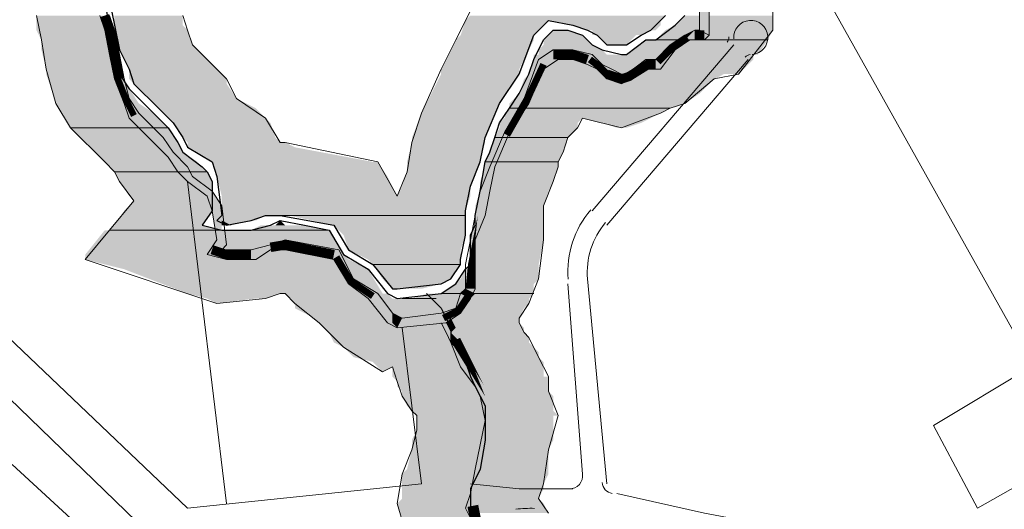
# Model space of a CAD drawing. Extents: x -1634 to 19729, y 188 to 14527.
# Drawn here: x -570 to -539, y 1119 to 1135 of the extents above; entities that cross this region are included whole.
import ezdxf

# ---------------------------------------------------------------- set-up
doc = ezdxf.new("R2010")
doc.units = 0
doc.header["$LTSCALE"] = 10
for name, color, linetype in [('PDF_001pena01cor007', 1, 'CONTINUOUS'), ('PDF_pps', 3, 'CONTINUOUS'), ('PDF_RIO', 5, 'CONTINUOUS'), ('PDF_RIO_ALEGRIA', 4, 'CONTINUOUS'), ('PDF_TEXTO-MAPA', 7, 'CONTINUOUS')]:
    doc.layers.add(name, color=color, linetype=linetype)

msp = doc.modelspace()

# ---------------------------------------------------------------- linework, layer by layer
at = {"layer": 'PDF_001pena01cor007', "lineweight": 0}
for points, const_width in [([(-567.776, 1134.907), (-567.623, 1134.446), (-567.469, 1133.677), (-567.315, 1132.909)], 0.292), ([(-550.337, 1133.447), (-549.876, 1133.908), (-549.415, 1134.215)], 0.217), ([(-555.1, 1131.142), (-554.486, 1132.218), (-553.948, 1133.37)], 0.21), ([(-552.488, 1133.524), (-552.181, 1133.293), (-551.874, 1132.986)], 0.217), ([(-551.951, 1133.063), (-551.49, 1132.909), (-551.259, 1132.986), (-550.645, 1133.37)], 0.292), ([(-567.392, 1132.986), (-567.085, 1132.218), (-566.855, 1131.757)], 0.2), ([(-562.552, 1127.608), (-562.091, 1127.685), (-560.555, 1127.378)], 0.301), ([(-560.478, 1127.301), (-560.017, 1126.533), (-559.326, 1126.072)], 0.211), ([(-557.098, 1125.38), (-556.637, 1125.611), (-556.33, 1126.072)], 0.213), ([(-556.176, 1119.465), (-556.099, 1119.081), (-555.946, 1118.697), (-555.792, 1118.389)], 0.344)]:
    msp.add_lwpolyline(points, dxfattribs=dict(at, const_width=const_width))
msp.add_lwpolyline([(-549.031, 1134.446), (-548.724, 1134.292)], dxfattribs=at)
for points in [[(-553.641, 1133.677, 0.307, 0.307, 0), (-553.026, 1133.677, 0.292, 0.292, 0), (-552.565, 1133.524, 0, 0, 0)], [(-556.253, 1126.302, 0.307, 0.307, 0), (-556.253, 1127.071, 0.151, 0.151, 0), (-556.176, 1127.839, 0, 0, 0), (-556.022, 1128.607, 0, 0, 0), (-555.792, 1129.375, 0, 0, 0), (-555.561, 1130.144, 0, 0, 0)], [(-564.396, 1127.532, 0.292, 0.292, 0), (-563.935, 1127.378, 0.307, 0.307, 0), (-563.167, 1127.378, 0, 0, 0)], [(-556.714, 1124.689, 0.301, 0.301, 0), (-556.33, 1123.921, 0.152, 0.152, 0), (-555.946, 1123.306, 0, 0, 0), (-555.792, 1122.922, 0, 0, 0), (-555.638, 1122.154, 0, 0, 0), (-555.715, 1121.386, 0, 0, 0), (-555.869, 1120.464, 0, 0, 0), (-556.099, 1119.772, 0, 0, 0)]]:
    msp.add_lwpolyline(points, format="xyseb", dxfattribs=at)
at = {"layer": 'PDF_001pena01cor007', "transparency": 33554559}
for points in [[(-549.031, 1134.446), (-548.724, 1134.446), (-549.031, 1135.06)], [(-548.724, 1134.446), (-549.031, 1135.06), (-548.724, 1135.06)], [(-549.492, 1134.292), (-549.492, 1134.138), (-549.185, 1134.446)], [(-549.492, 1134.138), (-549.185, 1134.446), (-549.031, 1134.138)], [(-549.185, 1134.446), (-549.185, 1134.138), (-548.878, 1134.446)], [(-549.185, 1134.138), (-548.878, 1134.446), (-548.878, 1134.138)], [(-554.102, 1133.524), (-553.948, 1133.217), (-553.641, 1133.831)], [(-553.948, 1133.217), (-553.641, 1133.831), (-553.487, 1133.524)], [(-550.721, 1133.524), (-550.721, 1133.217), (-550.414, 1133.524)], [(-550.721, 1133.217), (-550.414, 1133.524), (-550.414, 1133.217)], [(-566.855, 1131.834), (-567.008, 1131.68), (-565.933, 1131.065)], [(-567.008, 1131.68), (-565.933, 1131.065), (-566.24, 1130.912)], [(-565.933, 1131.065), (-566.24, 1130.912), (-565.625, 1130.604)], [(-555.638, 1130.297), (-555.485, 1130.144), (-555.177, 1131.219)], [(-555.485, 1130.144), (-555.177, 1131.219), (-555.024, 1131.219)], [(-566.24, 1130.912), (-565.625, 1130.604), (-565.779, 1130.451)], [(-565.625, 1130.604), (-565.779, 1130.451), (-565.164, 1130.144)], [(-565.779, 1130.451), (-565.164, 1130.144), (-565.472, 1129.99)], [(-565.164, 1130.144), (-565.472, 1129.99), (-565.011, 1129.836)], [(-565.472, 1129.99), (-565.011, 1129.836), (-565.164, 1129.683)], [(-565.011, 1129.99), (-565.164, 1129.683), (-564.396, 1129.529)], [(-565.164, 1129.683), (-564.396, 1129.529), (-564.55, 1129.222)], [(-564.396, 1129.375), (-564.55, 1129.375), (-564.089, 1128.914)], [(-564.55, 1129.375), (-564.089, 1128.914), (-564.396, 1128.761)], [(-564.089, 1128.914), (-564.396, 1128.761), (-564.089, 1127.839)], [(-564.396, 1128.761), (-564.089, 1127.839), (-564.243, 1127.839)], [(-564.243, 1127.839), (-564.243, 1127.378), (-564.55, 1127.532)], [(-564.089, 1127.685), (-564.243, 1127.839), (-564.243, 1127.378)], [(-563.167, 1127.532), (-563.013, 1127.224), (-562.552, 1127.685)], [(-563.013, 1127.224), (-562.552, 1127.685), (-562.399, 1127.532)], [(-559.172, 1126.149), (-559.479, 1125.995), (-558.558, 1125.38)], [(-556.56, 1126.149), (-556.253, 1125.995), (-556.406, 1126.302)], [(-556.253, 1125.995), (-556.406, 1126.302), (-556.099, 1126.149)], [(-559.479, 1125.995), (-558.558, 1125.38), (-558.865, 1125.227)], [(-558.711, 1125.534), (-558.711, 1125.227), (-558.404, 1125.38)], [(-558.711, 1125.227), (-558.404, 1125.38), (-558.558, 1125.073)], [(-558.558, 1125.38), (-558.404, 1125.073), (-557.021, 1125.534)], [(-558.404, 1125.073), (-557.021, 1125.534), (-557.021, 1125.227)], [(-556.867, 1125.38), (-557.021, 1125.227), (-556.714, 1125.073)], [(-557.021, 1125.227), (-556.714, 1125.073), (-556.867, 1124.92)], [(-556.56, 1125.073), (-556.867, 1124.92), (-556.56, 1124.612)], [(-556.867, 1124.92), (-556.56, 1124.612), (-556.867, 1124.612)], [(-555.946, 1119.849), (-556.253, 1119.849), (-556.099, 1119.388)], [(-556.253, 1119.849), (-556.099, 1119.388), (-556.253, 1119.542)]]:
    msp.add_solid(points, dxfattribs=at)
at = {"layer": 'PDF_pps', "lineweight": 18}
for points in [[(-555.946, 1135.675), (-556.714, 1134.138), (-557.175, 1133.217), (-557.789, 1131.834), (-558.097, 1130.912), (-558.25, 1129.99), (-558.558, 1129.222), (-559.172, 1130.297), (-562.091, 1130.912), (-562.245, 1130.912), (-562.706, 1131.68), (-563.628, 1132.295), (-563.935, 1132.909), (-564.55, 1133.524), (-565.011, 1133.985), (-565.164, 1134.446), (-565.318, 1134.907)], [(-553.794, 1119.235), (-554.102, 1119.695), (-553.948, 1120.156), (-553.794, 1121.232), (-553.487, 1122.307), (-553.794, 1123.076), (-553.794, 1123.537), (-554.102, 1124.151), (-554.409, 1124.766), (-554.563, 1124.92), (-554.716, 1125.227), (-554.716, 1125.38), (-554.409, 1125.841), (-554.102, 1126.61), (-553.948, 1127.839), (-553.948, 1128.3), (-553.948, 1128.914), (-553.641, 1129.683), (-553.487, 1130.144), (-553.487, 1130.297), (-553.333, 1130.604), (-553.18, 1131.065), (-552.873, 1131.373), (-552.719, 1131.68), (-551.49, 1131.373), (-550.261, 1131.834), (-549.953, 1131.987), (-549.492, 1132.141), (-548.57, 1132.909), (-547.802, 1133.063), (-546.727, 1134.446), (-546.727, 1135.521)], [(-558.25, 1118.466), (-558.558, 1119.542), (-558.404, 1120.464), (-558.097, 1121.232), (-557.943, 1121.847), (-557.943, 1122.154), (-557.943, 1122.307), (-558.097, 1122.461), (-558.404, 1122.922), (-558.558, 1123.383), (-558.711, 1123.844), (-559.018, 1123.69), (-560.248, 1124.459), (-561.016, 1125.227), (-561.784, 1125.841), (-562.091, 1126.149), (-562.245, 1126.149), (-562.706, 1125.995), (-564.243, 1125.841), (-568.391, 1127.224), (-566.855, 1129.068), (-567.315, 1129.683), (-567.469, 1129.99), (-567.776, 1130.297), (-568.852, 1131.373), (-569.313, 1132.141), (-569.62, 1133.217), (-569.774, 1134.138), (-569.927, 1134.907)]]:
    msp.add_lwpolyline(points, dxfattribs=at)
at = {"layer": 'PDF_pps', "lineweight": 0}
for points in [[(-546.88, 1134.138), (-550.414, 1134.138), (-546.88, 1134.138)], [(-549.953, 1131.987), (-555.024, 1131.987), (-549.953, 1131.987)], [(-565.779, 1131.373), (-568.852, 1131.373), (-565.779, 1131.373)], [(-553.18, 1131.065), (-555.485, 1131.065), (-553.18, 1131.065)], [(-553.487, 1130.297), (-555.792, 1130.297), (-553.487, 1130.297)], [(-564.55, 1129.99), (-567.469, 1129.99), (-564.55, 1129.99)], [(-556.406, 1128.607), (-562.245, 1128.607), (-556.406, 1128.607)], [(-564.089, 1128.146), (-567.623, 1128.146), (-564.089, 1128.146)], [(-560.709, 1128.146), (-563.628, 1128.146), (-560.709, 1128.146)], [(-556.56, 1127.071), (-559.326, 1127.071), (-556.56, 1127.071)], [(-554.255, 1126.149), (-557.175, 1126.149), (-554.255, 1126.149)], [(-557.328, 1125.995), (-558.404, 1125.995), (-557.328, 1125.995)]]:
    msp.add_lwpolyline(points, dxfattribs=at)
at = {"layer": 'PDF_pps', "transparency": 33554559}
for points in [[(-567.776, 1134.907), (-569.927, 1134.907), (-567.623, 1134.446)], [(-569.927, 1134.907), (-567.623, 1134.446), (-569.927, 1134.446)], [(-565.318, 1134.907), (-567.469, 1134.907), (-565.318, 1134.599)], [(-567.469, 1134.907), (-565.318, 1134.599), (-567.469, 1134.599)], [(-556.406, 1134.753), (-554.255, 1134.292), (-556.56, 1134.292)], [(-556.253, 1134.907), (-550.261, 1134.753), (-556.406, 1134.753)], [(-553.794, 1134.753), (-556.406, 1134.753), (-554.255, 1134.292)], [(-550.107, 1134.907), (-556.253, 1134.907), (-550.261, 1134.753)], [(-550.261, 1134.753), (-553.794, 1134.753), (-550.261, 1134.599)], [(-553.794, 1134.753), (-550.261, 1134.599), (-553.026, 1134.599)], [(-549.492, 1134.907), (-546.727, 1134.599), (-549.8, 1134.599)], [(-546.727, 1134.907), (-549.492, 1134.907), (-546.727, 1134.599)], [(-567.623, 1134.446), (-569.927, 1134.446), (-567.623, 1134.138)], [(-569.927, 1134.446), (-567.623, 1134.138), (-569.774, 1134.138)], [(-565.318, 1134.599), (-567.469, 1134.599), (-565.164, 1134.446)], [(-567.469, 1134.599), (-565.164, 1134.446), (-567.469, 1134.446)], [(-565.164, 1134.446), (-567.469, 1134.446), (-565.011, 1133.985)], [(-567.469, 1134.446), (-565.011, 1133.985), (-567.315, 1133.985)], [(-553.641, 1134.446), (-552.719, 1134.292), (-553.794, 1134.292)], [(-553.641, 1134.446), (-553.333, 1134.446), (-553.333, 1134.446)], [(-553.18, 1134.446), (-553.18, 1134.446), (-553.641, 1134.446)], [(-553.18, 1134.446), (-553.641, 1134.446), (-553.333, 1134.446)], [(-553.18, 1134.446), (-553.641, 1134.446), (-552.719, 1134.292)], [(-550.261, 1134.599), (-553.026, 1134.599), (-550.414, 1134.446)], [(-553.026, 1134.599), (-550.414, 1134.446), (-552.565, 1134.446)], [(-550.414, 1134.446), (-552.565, 1134.446), (-550.568, 1134.446)], [(-552.565, 1134.446), (-550.568, 1134.446), (-552.412, 1134.446)], [(-550.568, 1134.446), (-552.412, 1134.446), (-550.875, 1134.292)], [(-552.412, 1134.446), (-550.875, 1134.292), (-552.412, 1134.292)], [(-550.107, 1134.446), (-546.88, 1134.138), (-550.414, 1134.138)], [(-549.8, 1134.599), (-546.727, 1134.446), (-550.107, 1134.446)], [(-546.727, 1134.446), (-550.107, 1134.446), (-546.88, 1134.138)], [(-546.727, 1134.599), (-549.8, 1134.599), (-546.727, 1134.446)], [(-567.623, 1134.138), (-569.774, 1134.138), (-567.623, 1133.831)], [(-569.774, 1134.138), (-567.623, 1133.831), (-569.774, 1133.831)], [(-556.714, 1134.138), (-554.716, 1133.217), (-557.175, 1133.217)], [(-556.56, 1134.292), (-554.255, 1134.138), (-556.714, 1134.138)], [(-554.255, 1134.138), (-556.714, 1134.138), (-554.716, 1133.217)], [(-554.255, 1134.292), (-556.56, 1134.292), (-554.255, 1134.138)], [(-553.794, 1134.292), (-552.565, 1134.138), (-553.948, 1134.138)], [(-552.565, 1134.138), (-553.948, 1134.138), (-552.412, 1133.985)], [(-553.948, 1134.138), (-552.412, 1133.985), (-553.948, 1133.985)], [(-552.719, 1134.292), (-553.794, 1134.292), (-552.565, 1134.138)], [(-550.875, 1134.292), (-552.412, 1134.292), (-551.029, 1134.292)], [(-552.412, 1134.292), (-551.029, 1134.292), (-552.258, 1134.292)], [(-551.029, 1134.292), (-552.258, 1134.292), (-551.336, 1133.985)], [(-552.258, 1134.292), (-551.336, 1133.985), (-551.951, 1133.985)], [(-550.721, 1134.138), (-547.188, 1133.677), (-551.336, 1133.677)], [(-550.414, 1134.138), (-546.88, 1134.138), (-550.721, 1134.138)], [(-546.88, 1134.138), (-550.721, 1134.138), (-547.188, 1133.677)], [(-567.623, 1133.831), (-569.774, 1133.831), (-567.315, 1133.217)], [(-569.774, 1133.831), (-567.315, 1133.217), (-569.62, 1133.217)], [(-565.011, 1133.985), (-567.315, 1133.985), (-564.857, 1133.831)], [(-567.315, 1133.985), (-564.857, 1133.831), (-567.315, 1133.831)], [(-564.857, 1133.831), (-567.315, 1133.831), (-564.55, 1133.524)], [(-567.315, 1133.831), (-564.55, 1133.524), (-567.162, 1133.524)], [(-553.948, 1133.985), (-552.104, 1133.831), (-554.102, 1133.831)], [(-552.104, 1133.831), (-554.102, 1133.831), (-551.951, 1133.677)], [(-554.102, 1133.831), (-551.951, 1133.677), (-554.102, 1133.677)], [(-552.412, 1133.985), (-553.948, 1133.985), (-552.104, 1133.831)], [(-551.951, 1133.985), (-551.797, 1133.985), (-551.336, 1133.985)], [(-551.951, 1133.985), (-551.336, 1133.985), (-551.336, 1133.985)], [(-551.797, 1133.985), (-551.336, 1133.985), (-551.643, 1133.985)], [(-564.55, 1133.524), (-567.162, 1133.524), (-564.243, 1133.217)], [(-567.162, 1133.524), (-564.243, 1133.217), (-567.008, 1133.217)], [(-554.255, 1133.524), (-547.802, 1133.063), (-554.409, 1133.063)], [(-554.102, 1133.677), (-551.49, 1133.677), (-554.255, 1133.677)], [(-547.341, 1133.677), (-554.255, 1133.677), (-547.341, 1133.524)], [(-554.255, 1133.677), (-547.341, 1133.524), (-554.255, 1133.524)], [(-547.341, 1133.524), (-554.255, 1133.524), (-547.802, 1133.063)], [(-551.951, 1133.677), (-554.102, 1133.677), (-551.49, 1133.677)], [(-551.336, 1133.677), (-547.341, 1133.677), (-551.49, 1133.677)], [(-547.188, 1133.677), (-551.336, 1133.677), (-547.341, 1133.677)], [(-567.315, 1133.217), (-569.62, 1133.217), (-567.315, 1133.063)], [(-569.62, 1133.217), (-567.315, 1133.063), (-569.62, 1133.063)], [(-564.243, 1133.217), (-567.008, 1133.217), (-563.935, 1132.909)], [(-567.008, 1133.217), (-563.935, 1132.909), (-567.008, 1132.909)], [(-554.716, 1133.217), (-557.175, 1133.217), (-554.716, 1133.063)], [(-557.175, 1133.217), (-554.716, 1133.063), (-557.175, 1133.063)], [(-567.315, 1133.063), (-569.62, 1133.063), (-567.008, 1132.602)], [(-569.62, 1133.063), (-567.008, 1132.602), (-569.467, 1132.602)], [(-563.935, 1132.909), (-567.008, 1132.909), (-563.935, 1132.756)], [(-567.008, 1132.909), (-563.935, 1132.756), (-566.855, 1132.756)], [(-557.175, 1133.063), (-555.331, 1132.141), (-557.636, 1132.141)], [(-554.716, 1133.063), (-557.175, 1133.063), (-555.331, 1132.141)], [(-554.563, 1132.909), (-549.031, 1132.448), (-554.716, 1132.448)], [(-554.409, 1133.063), (-548.57, 1132.909), (-554.563, 1132.909)], [(-548.57, 1132.909), (-554.563, 1132.909), (-549.031, 1132.448)], [(-548.263, 1133.063), (-548.263, 1133.063), (-554.409, 1133.063)], [(-548.263, 1133.063), (-554.409, 1133.063), (-547.802, 1133.063)], [(-548.263, 1133.063), (-554.409, 1133.063), (-548.57, 1132.909)], [(-567.008, 1132.602), (-569.467, 1132.602), (-566.701, 1132.141)], [(-569.467, 1132.602), (-566.701, 1132.141), (-569.313, 1132.141)], [(-563.935, 1132.756), (-566.855, 1132.756), (-563.628, 1132.295)], [(-566.855, 1132.756), (-563.628, 1132.295), (-566.394, 1132.295)], [(-563.628, 1132.295), (-566.394, 1132.295), (-563.013, 1131.987)], [(-566.394, 1132.295), (-563.013, 1131.987), (-566.086, 1131.987)], [(-554.716, 1132.448), (-549.492, 1132.141), (-555.024, 1132.141)], [(-549.031, 1132.448), (-554.716, 1132.448), (-549.492, 1132.141)], [(-566.701, 1132.141), (-569.313, 1132.141), (-566.24, 1131.834)], [(-569.313, 1132.141), (-566.24, 1131.834), (-569.159, 1131.834)], [(-563.013, 1131.987), (-566.086, 1131.987), (-562.706, 1131.68)], [(-566.086, 1131.987), (-562.706, 1131.68), (-565.779, 1131.68)], [(-557.636, 1132.141), (-555.485, 1131.834), (-557.789, 1131.834)], [(-555.331, 1132.141), (-557.636, 1132.141), (-555.485, 1131.834)], [(-555.024, 1131.987), (-550.261, 1131.834), (-555.177, 1131.834)], [(-549.492, 1132.141), (-555.024, 1132.141), (-549.953, 1131.987)], [(-555.024, 1132.141), (-549.953, 1131.987), (-555.024, 1131.987)], [(-555.024, 1131.987), (-549.953, 1131.987), (-549.953, 1131.987)], [(-549.953, 1131.987), (-555.024, 1131.987), (-550.261, 1131.834)], [(-566.24, 1131.834), (-569.159, 1131.834), (-565.779, 1131.373)], [(-569.159, 1131.834), (-565.779, 1131.373), (-568.852, 1131.373)], [(-562.706, 1131.68), (-565.779, 1131.68), (-562.552, 1131.526)], [(-565.779, 1131.68), (-562.552, 1131.526), (-565.625, 1131.526)], [(-557.789, 1131.834), (-555.792, 1131.065), (-558.097, 1131.065)], [(-555.485, 1131.834), (-557.789, 1131.834), (-555.792, 1131.065)], [(-555.177, 1131.68), (-552.873, 1131.526), (-555.331, 1131.526)], [(-550.261, 1131.834), (-555.177, 1131.834), (-550.568, 1131.68)], [(-555.177, 1131.834), (-550.568, 1131.68), (-555.177, 1131.68)], [(-552.719, 1131.68), (-555.177, 1131.68), (-552.873, 1131.526)], [(-550.568, 1131.68), (-552.719, 1131.68), (-550.875, 1131.526)], [(-552.719, 1131.68), (-550.875, 1131.526), (-552.104, 1131.526)], [(-568.852, 1131.373), (-565.779, 1131.373), (-565.779, 1131.373)], [(-565.779, 1131.373), (-568.852, 1131.373), (-565.472, 1130.912)], [(-568.852, 1131.373), (-565.472, 1130.912), (-568.391, 1130.912)], [(-562.552, 1131.526), (-565.625, 1131.526), (-562.399, 1131.065)], [(-565.625, 1131.526), (-562.399, 1131.065), (-565.318, 1131.065)], [(-555.331, 1131.373), (-553.18, 1131.065), (-555.485, 1131.065)], [(-555.331, 1131.526), (-552.873, 1131.526), (-552.873, 1131.526)], [(-552.873, 1131.526), (-552.873, 1131.526), (-555.331, 1131.526)], [(-552.873, 1131.526), (-555.331, 1131.526), (-552.873, 1131.373)], [(-555.331, 1131.526), (-552.873, 1131.373), (-555.331, 1131.373)], [(-552.873, 1131.373), (-555.331, 1131.373), (-553.18, 1131.065)], [(-552.104, 1131.526), (-551.643, 1131.373), (-551.336, 1131.373)], [(-552.104, 1131.526), (-550.875, 1131.526), (-551.336, 1131.373)], [(-551.643, 1131.373), (-551.336, 1131.373), (-551.49, 1131.373)], [(-562.399, 1131.065), (-565.318, 1131.065), (-562.245, 1130.912)], [(-565.318, 1131.065), (-562.245, 1130.912), (-565.164, 1130.912)], [(-555.792, 1131.065), (-558.097, 1131.065), (-555.792, 1130.912)], [(-558.097, 1131.065), (-555.792, 1130.912), (-558.097, 1130.912)], [(-555.485, 1131.065), (-553.333, 1130.604), (-555.638, 1130.604)], [(-555.485, 1131.065), (-553.18, 1131.065), (-553.18, 1131.065)], [(-553.18, 1131.065), (-555.485, 1131.065), (-553.333, 1130.604)], [(-565.472, 1130.912), (-568.391, 1130.912), (-565.318, 1130.604)], [(-568.391, 1130.912), (-565.318, 1130.604), (-568.084, 1130.604)], [(-565.164, 1130.912), (-562.245, 1130.912), (-562.245, 1130.912)], [(-562.245, 1130.912), (-562.245, 1130.912), (-565.164, 1130.912)], [(-562.091, 1130.912), (-565.164, 1130.912), (-561.784, 1130.758)], [(-565.164, 1130.912), (-561.784, 1130.758), (-565.164, 1130.758)], [(-561.784, 1130.758), (-565.164, 1130.758), (-559.326, 1130.297)], [(-565.164, 1130.758), (-559.326, 1130.297), (-564.396, 1130.297)], [(-562.091, 1130.912), (-562.245, 1130.912), (-562.245, 1130.912)], [(-562.245, 1130.912), (-562.091, 1130.912), (-562.091, 1130.912)], [(-562.091, 1130.912), (-562.091, 1130.912), (-562.245, 1130.912)], [(-558.097, 1130.912), (-555.946, 1130.297), (-558.25, 1130.297)], [(-555.792, 1130.912), (-558.097, 1130.912), (-555.946, 1130.297)], [(-565.318, 1130.604), (-568.084, 1130.604), (-564.857, 1130.297)], [(-568.084, 1130.604), (-564.857, 1130.297), (-567.776, 1130.297)], [(-555.638, 1130.604), (-553.487, 1130.297), (-555.792, 1130.297)], [(-555.638, 1130.604), (-553.333, 1130.604), (-553.333, 1130.604)], [(-553.333, 1130.604), (-553.333, 1130.604), (-555.638, 1130.604)], [(-553.333, 1130.604), (-555.638, 1130.604), (-553.487, 1130.297)], [(-564.857, 1130.297), (-567.776, 1130.297), (-564.703, 1130.144)], [(-567.776, 1130.297), (-564.703, 1130.144), (-567.623, 1130.144)], [(-564.703, 1130.144), (-567.623, 1130.144), (-564.55, 1129.99)], [(-567.623, 1130.144), (-564.55, 1129.99), (-567.469, 1129.99)], [(-559.172, 1130.297), (-559.172, 1130.297), (-564.396, 1130.297)], [(-559.172, 1130.297), (-564.396, 1130.297), (-559.326, 1130.297)], [(-559.172, 1130.297), (-564.396, 1130.297), (-558.865, 1129.836)], [(-564.396, 1130.297), (-558.865, 1129.836), (-564.243, 1129.836)], [(-555.946, 1130.297), (-558.25, 1130.297), (-556.099, 1129.99)], [(-558.25, 1130.297), (-556.099, 1129.99), (-558.25, 1129.99)], [(-555.792, 1130.144), (-553.641, 1129.683), (-555.946, 1129.683)], [(-555.792, 1130.297), (-553.487, 1130.297), (-553.487, 1130.297)], [(-553.487, 1130.297), (-555.792, 1130.297), (-553.487, 1130.144)], [(-555.792, 1130.297), (-553.487, 1130.144), (-555.792, 1130.144)], [(-553.487, 1130.144), (-555.792, 1130.144), (-553.641, 1129.683)], [(-567.469, 1129.99), (-564.55, 1129.99), (-564.55, 1129.99)], [(-564.55, 1129.99), (-567.469, 1129.99), (-564.396, 1129.683)], [(-567.469, 1129.99), (-564.396, 1129.683), (-567.315, 1129.683)], [(-558.865, 1129.836), (-564.243, 1129.836), (-558.558, 1129.222)], [(-564.243, 1129.836), (-558.558, 1129.222), (-564.089, 1129.222)], [(-558.25, 1129.99), (-556.253, 1129.529), (-558.404, 1129.529)], [(-556.099, 1129.99), (-558.25, 1129.99), (-556.253, 1129.529)], [(-567.315, 1129.683), (-564.396, 1129.683), (-564.396, 1129.683)], [(-564.396, 1129.683), (-564.396, 1129.683), (-567.315, 1129.683)], [(-564.396, 1129.683), (-567.315, 1129.683), (-564.396, 1129.222)], [(-567.315, 1129.683), (-564.396, 1129.222), (-567.008, 1129.222)], [(-558.404, 1129.529), (-556.253, 1129.222), (-558.558, 1129.222)], [(-556.253, 1129.529), (-558.404, 1129.529), (-556.253, 1129.222)], [(-553.641, 1129.683), (-555.946, 1129.683), (-553.794, 1129.375)], [(-555.946, 1129.683), (-553.794, 1129.375), (-555.946, 1129.375)], [(-564.396, 1129.222), (-567.008, 1129.222), (-564.396, 1129.068)], [(-567.008, 1129.222), (-564.396, 1129.068), (-566.855, 1129.068)], [(-556.253, 1129.222), (-564.089, 1129.222), (-556.406, 1128.761)], [(-564.089, 1129.222), (-556.406, 1128.761), (-564.089, 1128.761)], [(-555.946, 1129.375), (-553.948, 1128.914), (-556.099, 1128.914)], [(-553.794, 1129.375), (-555.946, 1129.375), (-553.948, 1128.914)], [(-566.855, 1129.068), (-564.396, 1128.761), (-567.162, 1128.761)], [(-564.396, 1129.068), (-566.855, 1129.068), (-564.396, 1128.761)], [(-553.948, 1128.914), (-556.099, 1128.914), (-553.948, 1128.607)], [(-556.099, 1128.914), (-553.948, 1128.607), (-556.099, 1128.607)], [(-567.162, 1128.761), (-564.703, 1128.3), (-567.469, 1128.3)], [(-564.396, 1128.761), (-567.162, 1128.761), (-564.703, 1128.3)], [(-564.089, 1128.607), (-563.013, 1128.453), (-564.243, 1128.453)], [(-556.406, 1128.761), (-564.089, 1128.761), (-556.406, 1128.607)], [(-564.089, 1128.761), (-556.406, 1128.607), (-564.089, 1128.607)], [(-562.399, 1128.607), (-562.399, 1128.607), (-564.089, 1128.607)], [(-562.399, 1128.607), (-564.089, 1128.607), (-562.245, 1128.607)], [(-562.706, 1128.607), (-562.706, 1128.607), (-564.089, 1128.607)], [(-562.706, 1128.607), (-564.089, 1128.607), (-562.399, 1128.607)], [(-562.706, 1128.607), (-564.089, 1128.607), (-563.013, 1128.453)], [(-562.245, 1128.607), (-556.406, 1128.607), (-561.938, 1128.607)], [(-556.406, 1128.607), (-561.938, 1128.607), (-556.406, 1128.3)], [(-561.938, 1128.607), (-556.406, 1128.3), (-560.555, 1128.3)], [(-553.948, 1128.607), (-556.099, 1128.607), (-553.948, 1128.3)], [(-556.099, 1128.607), (-553.948, 1128.3), (-556.099, 1128.3)], [(-567.469, 1128.3), (-564.089, 1128.146), (-567.623, 1128.146)], [(-564.703, 1128.3), (-567.469, 1128.3), (-564.089, 1128.146)], [(-563.013, 1128.453), (-564.243, 1128.453), (-563.167, 1128.453)], [(-564.243, 1128.453), (-563.167, 1128.453), (-564.089, 1128.453)], [(-563.167, 1128.453), (-564.089, 1128.453), (-563.782, 1128.3)], [(-564.089, 1128.453), (-563.782, 1128.3), (-564.089, 1128.3)], [(-564.089, 1128.3), (-563.782, 1128.3), (-563.935, 1128.3)], [(-562.86, 1128.3), (-560.862, 1128.146), (-563.167, 1128.146)], [(-562.552, 1128.3), (-561.477, 1128.3), (-562.86, 1128.3)], [(-561.477, 1128.3), (-562.86, 1128.3), (-560.862, 1128.146)], [(-562.399, 1128.3), (-561.938, 1128.3), (-562.552, 1128.3)], [(-561.938, 1128.3), (-562.552, 1128.3), (-561.477, 1128.3)], [(-562.245, 1128.453), (-562.091, 1128.3), (-562.399, 1128.3)], [(-562.091, 1128.3), (-562.399, 1128.3), (-561.938, 1128.3)], [(-556.406, 1128.3), (-560.555, 1128.3), (-556.406, 1127.992)], [(-560.555, 1128.3), (-556.406, 1127.992), (-560.248, 1127.992)], [(-556.099, 1128.3), (-553.948, 1127.992), (-556.253, 1127.992)], [(-556.099, 1128.3), (-553.948, 1128.3), (-553.948, 1128.3)], [(-553.948, 1128.3), (-553.948, 1128.3), (-556.099, 1128.3)], [(-556.099, 1128.3), (-553.948, 1128.3), (-553.948, 1128.3)], [(-553.948, 1128.3), (-553.948, 1128.3), (-556.099, 1128.3)], [(-553.948, 1128.3), (-556.099, 1128.3), (-553.948, 1127.992)], [(-567.776, 1128.146), (-560.248, 1127.378), (-568.391, 1127.378)], [(-567.623, 1128.146), (-564.089, 1128.146), (-567.776, 1128.146)], [(-560.709, 1128.146), (-567.776, 1128.146), (-560.248, 1127.378)], [(-563.628, 1128.146), (-560.709, 1128.146), (-564.089, 1128.146)], [(-563.167, 1128.146), (-560.709, 1128.146), (-563.628, 1128.146)], [(-560.862, 1128.146), (-563.167, 1128.146), (-560.709, 1128.146)], [(-556.406, 1127.992), (-560.248, 1127.992), (-556.56, 1127.532)], [(-560.248, 1127.992), (-556.56, 1127.532), (-560.094, 1127.532)], [(-553.948, 1127.992), (-556.253, 1127.992), (-553.948, 1127.839)], [(-556.253, 1127.992), (-553.948, 1127.839), (-556.253, 1127.839)], [(-553.948, 1127.839), (-556.253, 1127.839), (-554.102, 1127.071)], [(-556.253, 1127.839), (-554.102, 1127.071), (-556.253, 1127.071)], [(-560.248, 1127.378), (-568.391, 1127.378), (-560.094, 1127.224)], [(-568.391, 1127.378), (-560.094, 1127.224), (-568.391, 1127.224)], [(-556.56, 1127.532), (-560.094, 1127.532), (-556.56, 1127.224)], [(-560.094, 1127.532), (-556.56, 1127.224), (-559.479, 1127.224)], [(-560.094, 1127.224), (-568.391, 1127.224), (-559.479, 1126.917)], [(-568.391, 1127.224), (-559.479, 1126.917), (-567.162, 1126.917)], [(-556.56, 1127.224), (-559.479, 1127.224), (-556.56, 1127.071)], [(-559.479, 1127.224), (-556.56, 1127.071), (-559.326, 1127.071)], [(-559.326, 1127.071), (-556.56, 1127.071), (-556.56, 1127.071)], [(-556.56, 1127.071), (-559.326, 1127.071), (-556.867, 1126.61)], [(-559.326, 1127.071), (-556.867, 1126.61), (-559.018, 1126.61)], [(-556.253, 1127.071), (-554.102, 1126.917), (-556.406, 1126.917)], [(-554.102, 1127.071), (-556.253, 1127.071), (-554.102, 1126.917)], [(-559.479, 1126.917), (-567.162, 1126.917), (-559.018, 1126.149)], [(-567.162, 1126.917), (-559.018, 1126.149), (-565.164, 1126.149)], [(-556.406, 1126.917), (-554.102, 1126.61), (-556.56, 1126.61)], [(-554.102, 1126.917), (-556.406, 1126.917), (-554.102, 1126.61)], [(-556.867, 1126.61), (-559.018, 1126.61), (-557.175, 1126.456)], [(-559.018, 1126.61), (-557.175, 1126.456), (-558.865, 1126.456)], [(-558.865, 1126.456), (-558.711, 1126.302), (-557.789, 1126.302)], [(-558.865, 1126.456), (-557.175, 1126.456), (-557.789, 1126.302)], [(-556.714, 1126.456), (-554.255, 1126.149), (-557.175, 1126.149)], [(-556.56, 1126.61), (-554.255, 1126.456), (-556.714, 1126.456)], [(-554.255, 1126.456), (-556.714, 1126.456), (-554.255, 1126.149)], [(-554.102, 1126.61), (-556.56, 1126.61), (-554.255, 1126.456)], [(-562.245, 1126.149), (-565.164, 1126.149), (-562.706, 1125.995)], [(-565.164, 1126.149), (-562.706, 1125.995), (-564.55, 1125.995)], [(-559.018, 1126.149), (-562.245, 1126.149), (-558.865, 1126.149)], [(-562.245, 1126.149), (-558.865, 1126.149), (-562.091, 1126.149)], [(-562.091, 1126.149), (-558.865, 1126.149), (-558.865, 1126.149)], [(-558.865, 1126.149), (-558.865, 1126.149), (-562.091, 1126.149)], [(-558.865, 1126.149), (-562.091, 1126.149), (-558.711, 1125.995)], [(-562.091, 1126.149), (-558.711, 1125.995), (-561.938, 1125.995)], [(-558.711, 1126.302), (-557.789, 1126.302), (-558.558, 1126.302)], [(-557.636, 1126.149), (-557.482, 1125.995), (-558.097, 1125.995)], [(-557.175, 1126.149), (-554.255, 1126.149), (-557.636, 1126.149)], [(-554.255, 1126.149), (-557.636, 1126.149), (-554.409, 1125.995)], [(-557.636, 1126.149), (-554.409, 1125.995), (-557.482, 1125.995)], [(-564.55, 1125.995), (-563.013, 1125.995), (-564.243, 1125.841)], [(-563.013, 1125.995), (-563.013, 1125.995), (-564.55, 1125.995)], [(-563.013, 1125.995), (-564.55, 1125.995), (-562.706, 1125.995)], [(-558.558, 1125.995), (-558.558, 1125.995), (-561.938, 1125.995)], [(-558.558, 1125.995), (-561.938, 1125.995), (-558.711, 1125.995)], [(-557.328, 1125.995), (-561.938, 1125.995), (-557.328, 1125.841)], [(-561.938, 1125.995), (-557.328, 1125.841), (-561.784, 1125.841)], [(-557.328, 1125.841), (-561.784, 1125.841), (-557.175, 1125.688)], [(-561.784, 1125.841), (-557.175, 1125.688), (-561.784, 1125.688)], [(-558.404, 1125.995), (-557.328, 1125.995), (-558.558, 1125.995)], [(-558.097, 1125.995), (-557.328, 1125.995), (-558.404, 1125.995)], [(-557.482, 1125.995), (-558.097, 1125.995), (-557.328, 1125.995)], [(-554.409, 1125.995), (-557.482, 1125.995), (-557.328, 1125.995)], [(-557.482, 1125.995), (-554.409, 1125.995), (-554.409, 1125.995)], [(-554.409, 1125.995), (-557.328, 1125.995), (-554.409, 1125.841)], [(-557.328, 1125.995), (-554.409, 1125.841), (-557.328, 1125.841)], [(-554.409, 1125.841), (-557.328, 1125.841), (-554.563, 1125.688)], [(-557.328, 1125.841), (-554.563, 1125.688), (-557.175, 1125.688)], [(-557.175, 1125.688), (-561.784, 1125.688), (-557.021, 1125.38)], [(-561.784, 1125.688), (-557.021, 1125.38), (-561.17, 1125.38)], [(-561.17, 1125.38), (-557.021, 1125.38), (-557.021, 1125.38)], [(-557.021, 1125.38), (-557.021, 1125.38), (-561.17, 1125.38)], [(-557.021, 1125.38), (-561.17, 1125.38), (-557.021, 1125.227)], [(-561.17, 1125.38), (-557.021, 1125.227), (-561.016, 1125.227)], [(-554.563, 1125.688), (-557.175, 1125.688), (-554.716, 1125.38)], [(-557.175, 1125.688), (-554.716, 1125.38), (-557.021, 1125.38)], [(-557.021, 1125.38), (-554.716, 1125.38), (-554.716, 1125.38)], [(-554.716, 1125.38), (-554.716, 1125.38), (-557.021, 1125.38)], [(-554.716, 1125.38), (-557.021, 1125.38), (-554.716, 1125.227)], [(-557.021, 1125.38), (-554.716, 1125.227), (-557.021, 1125.227)], [(-557.021, 1125.227), (-561.016, 1125.227), (-556.867, 1125.073)], [(-561.016, 1125.227), (-556.867, 1125.073), (-560.862, 1125.073)], [(-556.867, 1125.073), (-560.862, 1125.073), (-556.867, 1124.92)], [(-560.862, 1125.073), (-556.867, 1124.92), (-560.709, 1124.92)], [(-554.716, 1125.227), (-557.021, 1125.227), (-554.563, 1125.073)], [(-557.021, 1125.227), (-554.563, 1125.073), (-556.867, 1125.073)], [(-554.563, 1125.073), (-556.867, 1125.073), (-554.563, 1124.92)], [(-556.867, 1125.073), (-554.563, 1124.92), (-556.867, 1124.92)], [(-556.867, 1124.92), (-560.709, 1124.92), (-556.867, 1124.612)], [(-560.709, 1124.92), (-556.867, 1124.612), (-560.555, 1124.612)], [(-554.563, 1124.92), (-556.867, 1124.92), (-554.409, 1124.766)], [(-556.867, 1124.92), (-554.409, 1124.766), (-556.867, 1124.766)], [(-554.409, 1124.766), (-556.867, 1124.766), (-554.409, 1124.612)], [(-556.867, 1124.766), (-554.409, 1124.612), (-556.867, 1124.612)], [(-556.867, 1124.612), (-560.555, 1124.612), (-556.714, 1124.459)], [(-560.555, 1124.612), (-556.714, 1124.459), (-560.248, 1124.459)], [(-556.714, 1124.459), (-560.248, 1124.459), (-556.56, 1124.305)], [(-560.248, 1124.459), (-556.56, 1124.305), (-560.094, 1124.305)], [(-554.409, 1124.612), (-556.867, 1124.612), (-554.255, 1124.459)], [(-556.867, 1124.612), (-554.255, 1124.459), (-556.714, 1124.459)], [(-554.255, 1124.459), (-556.714, 1124.459), (-554.102, 1124.305)], [(-556.714, 1124.459), (-554.102, 1124.305), (-556.56, 1124.305)], [(-556.56, 1124.305), (-560.094, 1124.305), (-556.56, 1124.151)], [(-560.094, 1124.305), (-556.56, 1124.151), (-559.94, 1124.151)], [(-556.56, 1124.151), (-559.94, 1124.151), (-556.406, 1123.998)], [(-559.94, 1124.151), (-556.406, 1123.998), (-559.326, 1123.998)], [(-554.102, 1124.305), (-556.56, 1124.305), (-554.102, 1124.151)], [(-556.56, 1124.305), (-554.102, 1124.151), (-556.56, 1124.151)], [(-554.102, 1124.151), (-556.56, 1124.151), (-553.948, 1123.998)], [(-556.56, 1124.151), (-553.948, 1123.998), (-556.406, 1123.998)], [(-556.406, 1123.998), (-559.326, 1123.998), (-556.406, 1123.844)], [(-559.326, 1123.998), (-556.406, 1123.844), (-559.172, 1123.844)], [(-559.172, 1123.844), (-558.711, 1123.844), (-559.018, 1123.69)], [(-556.406, 1123.844), (-558.711, 1123.844), (-556.253, 1123.537)], [(-558.711, 1123.844), (-556.253, 1123.537), (-558.711, 1123.537)], [(-553.948, 1123.998), (-556.406, 1123.998), (-553.948, 1123.844)], [(-556.406, 1123.998), (-553.948, 1123.844), (-556.406, 1123.844)], [(-553.948, 1123.844), (-556.406, 1123.844), (-553.948, 1123.537)], [(-556.406, 1123.844), (-553.948, 1123.537), (-556.253, 1123.537)], [(-558.711, 1123.537), (-556.253, 1123.537), (-556.253, 1123.537)], [(-556.253, 1123.537), (-556.253, 1123.537), (-558.711, 1123.537)], [(-556.253, 1123.537), (-558.711, 1123.537), (-556.099, 1123.383)], [(-558.711, 1123.537), (-556.099, 1123.383), (-558.558, 1123.383)], [(-553.794, 1123.537), (-553.794, 1123.537), (-556.253, 1123.537)], [(-553.794, 1123.537), (-556.253, 1123.537), (-553.948, 1123.537)], [(-553.794, 1123.537), (-556.253, 1123.537), (-553.794, 1123.229)], [(-556.253, 1123.537), (-553.794, 1123.229), (-556.099, 1123.229)], [(-556.099, 1123.383), (-558.558, 1123.383), (-556.099, 1123.229)], [(-558.558, 1123.383), (-556.099, 1123.229), (-558.558, 1123.229)], [(-556.099, 1123.229), (-558.558, 1123.229), (-555.946, 1123.076)], [(-558.558, 1123.229), (-555.946, 1123.076), (-558.404, 1123.076)], [(-553.794, 1123.229), (-556.099, 1123.229), (-553.794, 1123.076)], [(-556.099, 1123.229), (-553.794, 1123.076), (-555.946, 1123.076)], [(-555.946, 1123.076), (-558.404, 1123.076), (-555.946, 1122.922)], [(-558.404, 1123.076), (-555.946, 1122.922), (-558.404, 1122.922)], [(-558.404, 1122.922), (-555.946, 1122.922), (-555.946, 1122.922)], [(-555.946, 1122.922), (-555.946, 1122.922), (-558.404, 1122.922)], [(-555.946, 1122.922), (-558.404, 1122.922), (-555.792, 1122.615)], [(-558.404, 1122.922), (-555.792, 1122.615), (-558.25, 1122.615)], [(-553.794, 1123.076), (-555.946, 1123.076), (-553.641, 1122.922)], [(-555.946, 1123.076), (-553.641, 1122.922), (-555.946, 1122.922)], [(-555.946, 1122.922), (-553.641, 1122.922), (-553.641, 1122.922)], [(-553.641, 1122.922), (-553.641, 1122.922), (-555.946, 1122.922)], [(-553.641, 1122.922), (-555.946, 1122.922), (-553.641, 1122.615)], [(-555.946, 1122.922), (-553.641, 1122.615), (-555.792, 1122.615)], [(-555.792, 1122.615), (-558.25, 1122.615), (-555.792, 1122.461)], [(-558.25, 1122.615), (-555.792, 1122.461), (-558.097, 1122.461)], [(-553.641, 1122.615), (-555.792, 1122.615), (-553.641, 1122.461)], [(-555.792, 1122.615), (-553.641, 1122.461), (-555.792, 1122.461)], [(-555.792, 1122.461), (-558.097, 1122.461), (-555.792, 1122.307)], [(-558.097, 1122.461), (-555.792, 1122.307), (-557.943, 1122.307)], [(-557.943, 1122.307), (-555.792, 1122.307), (-555.792, 1122.307)], [(-555.792, 1122.307), (-555.792, 1122.307), (-557.943, 1122.307)], [(-555.792, 1122.307), (-557.943, 1122.307), (-555.792, 1122.154)], [(-557.943, 1122.307), (-555.792, 1122.154), (-557.943, 1122.154)], [(-553.641, 1122.461), (-555.792, 1122.461), (-553.487, 1122.307)], [(-555.792, 1122.461), (-553.487, 1122.307), (-555.792, 1122.307)], [(-553.641, 1122.307), (-553.641, 1122.307), (-555.792, 1122.307)], [(-553.641, 1122.307), (-555.792, 1122.307), (-553.487, 1122.307)], [(-553.641, 1122.307), (-555.792, 1122.307), (-553.641, 1122.154)], [(-555.792, 1122.307), (-553.641, 1122.154), (-555.792, 1122.154)], [(-555.792, 1122.154), (-557.943, 1122.154), (-555.792, 1121.847)], [(-557.943, 1122.154), (-555.792, 1121.847), (-557.943, 1121.847)], [(-553.641, 1122.154), (-555.792, 1122.154), (-553.641, 1121.539)], [(-555.792, 1122.154), (-553.641, 1121.539), (-555.792, 1121.539)], [(-557.943, 1121.847), (-555.792, 1121.539), (-558.097, 1121.539)], [(-555.792, 1121.847), (-557.943, 1121.847), (-555.792, 1121.539)], [(-555.792, 1121.539), (-558.097, 1121.539), (-555.946, 1121.232)], [(-558.097, 1121.539), (-555.946, 1121.232), (-558.097, 1121.232)], [(-555.792, 1121.539), (-553.794, 1121.232), (-555.946, 1121.232)], [(-553.641, 1121.539), (-555.792, 1121.539), (-553.794, 1121.232)], [(-558.097, 1121.232), (-555.946, 1120.617), (-558.25, 1120.617)], [(-555.946, 1121.232), (-558.097, 1121.232), (-555.946, 1120.617)], [(-555.946, 1121.232), (-553.794, 1121.232), (-553.794, 1121.232)], [(-553.794, 1121.232), (-553.794, 1121.232), (-555.946, 1121.232)], [(-553.794, 1121.232), (-555.946, 1121.232), (-553.794, 1120.617)], [(-555.946, 1121.232), (-553.794, 1120.617), (-555.946, 1120.617)], [(-558.25, 1120.617), (-556.099, 1120.464), (-558.404, 1120.464)], [(-556.099, 1120.464), (-558.404, 1120.464), (-556.253, 1120.003)], [(-558.404, 1120.464), (-556.253, 1120.003), (-558.404, 1120.003)], [(-555.946, 1120.617), (-558.25, 1120.617), (-556.099, 1120.464)], [(-556.099, 1120.464), (-553.948, 1120.156), (-556.253, 1120.156)], [(-555.946, 1120.617), (-553.794, 1120.464), (-556.099, 1120.464)], [(-553.794, 1120.464), (-556.099, 1120.464), (-553.948, 1120.156)], [(-553.794, 1120.617), (-555.946, 1120.617), (-553.794, 1120.464)], [(-553.948, 1120.156), (-556.253, 1120.156), (-553.948, 1120.003)], [(-556.253, 1120.156), (-553.948, 1120.003), (-556.253, 1120.003)], [(-556.253, 1120.003), (-558.404, 1120.003), (-556.253, 1119.695)], [(-558.404, 1120.003), (-556.253, 1119.695), (-558.404, 1119.695)], [(-553.948, 1120.003), (-556.253, 1120.003), (-554.102, 1119.695)], [(-556.253, 1120.003), (-554.102, 1119.695), (-556.253, 1119.695)], [(-558.404, 1119.695), (-556.253, 1119.542), (-558.558, 1119.542)], [(-558.558, 1119.542), (-556.253, 1119.542), (-556.253, 1119.542)], [(-556.253, 1119.542), (-556.253, 1119.542), (-558.558, 1119.542)], [(-556.253, 1119.542), (-558.558, 1119.542), (-556.253, 1119.081)], [(-558.558, 1119.542), (-556.253, 1119.081), (-558.404, 1119.081)], [(-556.253, 1119.695), (-558.404, 1119.695), (-556.253, 1119.542)], [(-554.102, 1119.695), (-556.253, 1119.695), (-553.948, 1119.542)], [(-556.253, 1119.695), (-553.948, 1119.542), (-556.253, 1119.542)], [(-556.253, 1119.542), (-553.948, 1119.542), (-553.948, 1119.542)], [(-553.948, 1119.542), (-553.948, 1119.542), (-556.253, 1119.542)], [(-553.948, 1119.542), (-556.253, 1119.542), (-553.794, 1119.235)], [(-556.253, 1119.542), (-553.794, 1119.235), (-556.253, 1119.235)]]:
    msp.add_solid(points, dxfattribs=at)
at = {"layer": 'PDF_RIO', "lineweight": 30}
for points in [[(-567.776, 1135.368), (-567.623, 1134.446), (-567.623, 1133.831), (-567.315, 1133.063), (-567.008, 1132.602), (-566.24, 1131.834), (-565.779, 1131.373), (-565.472, 1130.912), (-565.318, 1130.604), (-564.703, 1130.144), (-564.55, 1129.99), (-564.396, 1129.683), (-564.396, 1129.222), (-564.396, 1128.761), (-564.703, 1128.3), (-564.089, 1128.146), (-563.167, 1128.146), (-562.552, 1128.3), (-562.245, 1128.453), (-561.477, 1128.3), (-560.709, 1128.146), (-560.248, 1127.378), (-559.479, 1126.917), (-558.865, 1126.149), (-558.558, 1125.995), (-557.175, 1126.149), (-556.714, 1126.456), (-556.406, 1126.917), (-556.253, 1127.071), (-556.253, 1127.992), (-556.099, 1128.3), (-556.099, 1128.607), (-555.946, 1129.375), (-555.792, 1130.297), (-555.638, 1130.604), (-555.485, 1131.065), (-555.331, 1131.526), (-555.024, 1131.987), (-554.716, 1132.448), (-554.409, 1133.063), (-554.255, 1133.524), (-553.948, 1134.138), (-553.641, 1134.446), (-553.18, 1134.446), (-552.719, 1134.292), (-552.412, 1133.985), (-552.104, 1133.831), (-551.49, 1133.677), (-551.336, 1133.677), (-550.721, 1134.138), (-550.414, 1134.138), (-549.8, 1134.599), (-549.492, 1134.907)], [(-567.623, 1135.368), (-567.469, 1134.599), (-567.315, 1133.831), (-567.008, 1133.217), (-566.855, 1132.756), (-566.086, 1131.987), (-565.625, 1131.526), (-565.318, 1131.065), (-565.164, 1130.758), (-564.396, 1130.297), (-564.243, 1129.836), (-564.089, 1128.607), (-564.243, 1128.453), (-563.935, 1128.3), (-563.167, 1128.453), (-562.706, 1128.607), (-562.245, 1128.607), (-560.555, 1128.3), (-560.094, 1127.532), (-559.326, 1127.071), (-558.711, 1126.302), (-558.558, 1126.302), (-557.175, 1126.456), (-556.867, 1126.61), (-556.56, 1127.071), (-556.56, 1127.224), (-556.406, 1127.992), (-556.406, 1128.761), (-556.253, 1129.529), (-555.946, 1130.297), (-555.792, 1131.065), (-555.331, 1132.141), (-554.716, 1133.063), (-554.255, 1134.292), (-553.794, 1134.753), (-553.026, 1134.599), (-552.565, 1134.446), (-552.258, 1134.292), (-551.951, 1133.985), (-551.643, 1133.985), (-551.336, 1133.985), (-550.875, 1134.292), (-550.568, 1134.446), (-550.107, 1134.907)], [(-557.636, 1126.149), (-557.482, 1125.995), (-557.175, 1125.688), (-557.021, 1125.38), (-556.867, 1125.073), (-556.867, 1124.612), (-556.56, 1124.305), (-556.406, 1123.998), (-556.253, 1123.537), (-556.099, 1123.229), (-555.946, 1122.922), (-555.792, 1122.615), (-555.792, 1122.307), (-555.792, 1121.539), (-555.946, 1120.617), (-556.253, 1120.003), (-556.253, 1119.542), (-556.253, 1119.081)]]:
    msp.add_lwpolyline(points, dxfattribs=at)
at = {"layer": 'PDF_RIO', "lineweight": 5}
msp.add_lwpolyline([(-557.175, 1125.227), (-557.021, 1124.92), (-556.867, 1124.612), (-556.56, 1123.844), (-556.099, 1123.229), (-555.946, 1122.922), (-555.792, 1122.154), (-555.946, 1121.386), (-556.099, 1120.617), (-556.253, 1119.849), (-556.406, 1119.388), (-556.253, 1119.081)], dxfattribs=at)
at = {"layer": 'PDF_RIO_ALEGRIA', "lineweight": 5}
for points in [[(-567.93, 1134.907), (-567.776, 1134.446), (-567.623, 1133.677), (-567.469, 1132.909), (-567.162, 1132.141), (-567.008, 1131.68), (-566.24, 1130.912), (-565.779, 1130.451), (-565.472, 1129.99), (-565.164, 1129.683), (-564.55, 1129.222), (-564.396, 1128.761), (-564.243, 1127.839), (-564.55, 1127.378), (-563.935, 1127.224), (-563.013, 1127.224), (-562.552, 1127.532), (-562.091, 1127.532), (-560.555, 1127.224), (-560.094, 1126.456), (-559.479, 1125.995), (-558.865, 1125.227), (-558.558, 1125.073), (-557.021, 1125.227), (-556.56, 1125.534), (-556.253, 1125.995), (-556.099, 1126.302), (-556.099, 1127.071), (-556.099, 1127.839), (-555.792, 1128.607), (-555.638, 1129.375), (-555.485, 1130.144), (-555.024, 1131.219), (-554.409, 1132.141), (-553.948, 1133.217), (-553.487, 1133.524), (-553.026, 1133.524), (-552.565, 1133.37), (-552.258, 1133.217), (-551.951, 1132.909), (-551.49, 1132.756), (-551.182, 1132.909), (-550.721, 1133.217), (-550.261, 1133.217), (-549.8, 1133.831), (-549.339, 1134.138), (-549.185, 1134.138), (-548.878, 1134.138), (-548.724, 1134.292), (-548.724, 1135.06)], [(-567.623, 1134.907), (-567.469, 1134.446), (-567.315, 1133.677), (-567.162, 1132.909), (-567.008, 1132.295), (-566.701, 1131.834), (-565.933, 1131.065), (-565.625, 1130.604), (-565.164, 1130.144), (-565.011, 1129.836), (-564.396, 1129.375), (-564.089, 1128.914), (-563.935, 1127.685), (-564.089, 1127.532), (-563.935, 1127.532), (-563.167, 1127.532), (-562.552, 1127.685), (-562.091, 1127.839), (-560.401, 1127.532), (-559.94, 1126.61), (-559.172, 1126.149), (-558.711, 1125.534), (-558.404, 1125.38), (-557.175, 1125.534), (-556.714, 1125.688), (-556.56, 1126.149), (-556.406, 1126.302), (-556.406, 1127.071), (-556.253, 1127.839), (-556.099, 1128.607), (-555.946, 1129.375), (-555.638, 1130.144), (-555.177, 1131.219), (-554.563, 1132.295), (-554.102, 1133.524), (-553.641, 1133.831), (-553.026, 1133.831), (-552.412, 1133.677), (-552.104, 1133.37), (-551.797, 1133.217), (-551.49, 1133.063), (-551.336, 1133.063), (-550.721, 1133.524), (-550.414, 1133.524), (-549.953, 1133.985), (-549.492, 1134.292), (-549.185, 1134.446), (-549.031, 1134.446), (-549.031, 1135.06)]]:
    msp.add_lwpolyline(points, dxfattribs=at)
at = {"layer": 'PDF_TEXTO-MAPA', "lineweight": 5}
for points in [[(-539.198, 1145.047), (-528.596, 1125.995), (-540.273, 1119.388), (-541.656, 1122), (-538.583, 1123.844)], [(-558.404, 1125.073), (-557.789, 1120.156), (-565.164, 1119.388), (-578.071, 1131.68), (-573.615, 1143.204)], [(-537.047, 1121.232), (-547.802, 1140.438)], [(-552.412, 1128.761), (-547.956, 1133.985)], [(-551.951, 1128.3), (-547.495, 1133.524)], [(-563.935, 1119.542), (-565.164, 1129.683)], [(-575.459, 1114.932), (-574.998, 1110.63), (-563.782, 1111.859), (-564.396, 1118.159), (-565.779, 1118.005), (-575.152, 1127.071), (-577.149, 1125.227), (-571.618, 1119.849)], [(-565.933, 1118.159), (-566.855, 1117.237), (-570.696, 1120.771), (-573.154, 1118.159), (-578.071, 1122.922), (-578.993, 1121.847), (-579.607, 1122.615)], [(-556.253, 1120.156), (-554.716, 1120.003), (-553.794, 1120.003), (-553.026, 1120.003)], [(-551.643, 1119.849), (-548.878, 1119.235), (-546.419, 1118.774), (-543.807, 1118.774), (-541.349, 1119.081)]]:
    msp.add_lwpolyline(points, dxfattribs=at)
for points in [[(-551.995, 1128.386, 0.198838), (-552.565, 1126.61), (-551.951, 1120.156)], [(-553.18, 1126.456), (-552.719, 1120.464, -0.46105), (-553.133, 1120.004)]]:
    msp.add_lwpolyline(points, format="xyb", dxfattribs=at)
for centre, radius, start, end in [((-547.418, 1134.215), 0.538, 274.9164, 184.1198), ((-548.34, 1134.215), 0.23, 319.5151, 4.1207), ((-547.418, 1133.447), 0.23, 94.9158, 139.5154), ((-550.184, 1126.84), 2.996, 139.5155, 184.4988), ((-551.72, 1120.233), 0.384, 184.499, 260.3432), ((-554.332, 1115.316), 4.072, 88.6542, 96.9762)]:
    msp.add_arc(centre, radius, start, end, dxfattribs=at)

doc.saveas('drawing.dxf')
